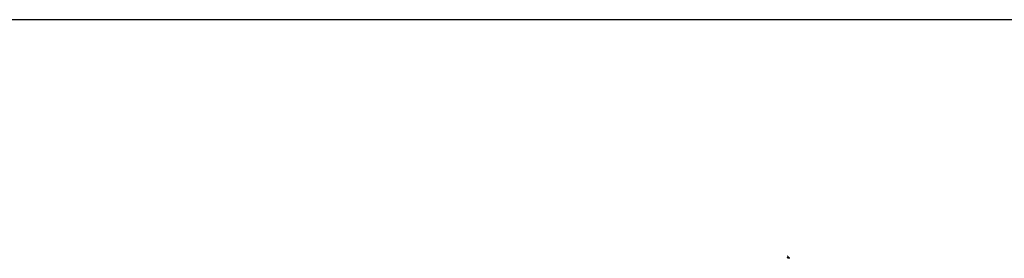
# Model space of a CAD drawing. Extents: x -23438 to 27544, y -3192 to 13169.
# Drawn here: x -16361 to -14513, y 3880 to 4328 of the extents above; entities that cross this region are included whole.
import ezdxf

# ---------------------------------------------------------------- set-up
doc = ezdxf.new("R2010")
doc.units = 0
doc.header["$LTSCALE"] = 2
doc.linetypes.add('HIDDEN', pattern=[0.375, 0.25, -0.125])
doc.layers.get('0').update_dxf_attribs({"linetype": 'CONTINUOUS'})
doc.layers.add('DIMENSIONS', color=5, linetype='CONTINUOUS')
doc.layers.add('HIDDEN', color=4, linetype='HIDDEN')

# ---------------------------------------------------------------- blocks, each defined once
blk = doc.blocks.new('*X10')
at = {"color": 0}
for p, q in [((6997.1, 569.5), (6993.2, 573.4)), ((6996.9, 569.5), (6993.2, 573.2)), ((6996.7, 569.5), (6993.2, 573)), ((6996.5, 569.5), (6993.2, 572.8)), ((6996.3, 569.5), (6993.2, 572.7)), ((6996.2, 569.5), (6993.2, 572.5)), ((6996, 569.5), (6993.2, 572.3)), ((6995.8, 569.5), (6993.2, 572.1)), ((6995.6, 569.6), (6993.2, 572)), ((6995.4, 569.6), (6993.2, 571.8)), ((6995.2, 569.6), (6993.2, 571.6)), ((6995.1, 569.6), (6993.2, 571.4)), ((6994.9, 569.6), (6993.2, 571.3)), ((6994.7, 569.6), (6993.2, 571.1)), ((6994.5, 569.6), (6993.2, 570.9)), ((6994.3, 569.6), (6993.2, 570.7)), ((6994.1, 569.6), (6993.2, 570.5)), ((6994, 569.6), (6993.2, 570.4)), ((6993.8, 569.6), (6993.2, 570.2)), ((6993.6, 569.6), (6993.2, 570)), ((6993.4, 569.6), (6993.2, 569.8)), ((6993.2, 569.6), (6993.2, 569.7)), ((6997.3, 569.5), (6994.1, 572.6))]:
    blk.add_line(p, q, dxfattribs=at)

msp = doc.modelspace()

# ---------------------------------------------------------------- linework, layer by layer
at = {"layer": 'DIMENSIONS'}
msp.add_line((-3615.85, 4327.66), (-23437.61, 4327.66), dxfattribs=at)

# ---------------------------------------------------------------- block references
at = {"layer": 'HIDDEN'}
msp.add_blockref('*X10', (-21913.24, 3310.6), dxfattribs=at)

doc.saveas('drawing.dxf')
